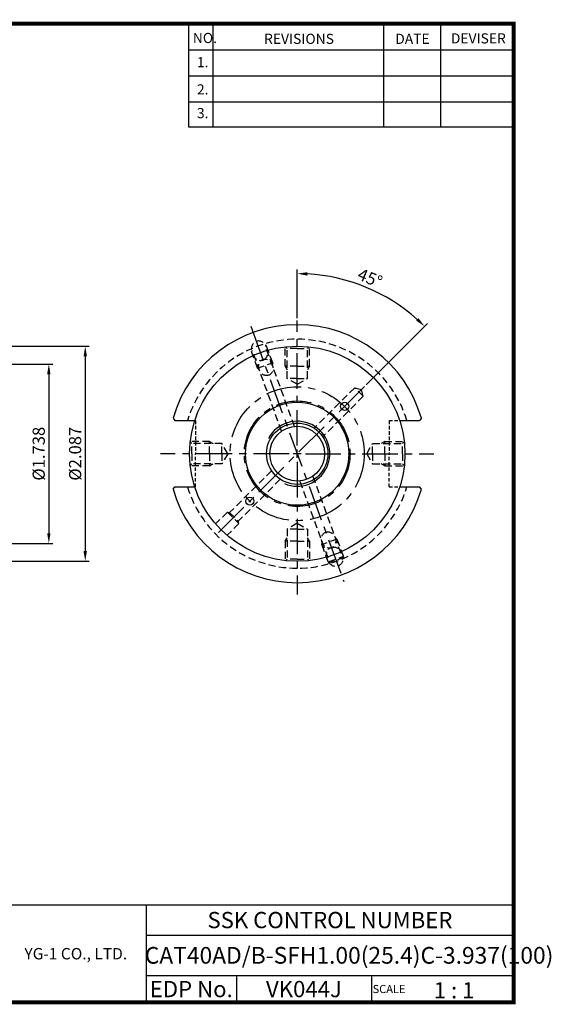
# Model space of a CAD drawing. Extents: x 1532 to 1891, y 227 to 470.
# Drawn here: x 1760 to 1891, y 227 to 470 of the extents above; entities that cross this region are included whole.
import ezdxf
from ezdxf.enums import TextEntityAlignment as Align

# ---------------------------------------------------------------- set-up
doc = ezdxf.new("R2010")
doc.units = 0
doc.header["$LTSCALE"] = 7
doc.header["$MEASUREMENT"] = 0
for name, pattern in [('CENTER', [2, 1.25, -0.25, 0.25, -0.25]), ('HIDDEN', [0.375, 0.25, -0.125]), ('HIDDEN2', [0.1875, 0.125, -0.0625])]:
    doc.linetypes.add(name, pattern=pattern)
doc.layers.get('0').update_dxf_attribs({"linetype": 'CONTINUOUS'})
doc.layers.get('DEFPOINTS').update_dxf_attribs({"linetype": 'CONTINUOUS'})
doc.layers.add('가는선', color=1, linetype='CONTINUOUS')
doc.styles.get("Standard").update_dxf_attribs({"font": 'ISOCP', "height": 3, "bigfont": 'WHGTXT.SHX'})
doc.dimstyles.new('ISO-25', dxfattribs={"dimtxt": 3, "dimasz": 2.5, "dimexe": 1.25, "dimexo": 0.625, "dimtad": 1, "dimtih": 1, "dimlfac": 25.4, "dimdsep": 46, "dimtxsty": 'STANDARD', "dimcen": 2.5, "dimclrd": 2, "dimclre": 2, "dimadec": 0, "dimazin": 0, "dimtfac": 1, "dimtmove": 0, "dimatfit": 3, "dimfxl": 1, "dimtvp": 1, "dimtolj": 1, "dimtzin": 0, "dimarcsym": 0})
doc.dimstyles.new('ISO-25$0', dxfattribs={"dimtxt": 3, "dimasz": 2.5, "dimexe": 1.25, "dimexo": 0.625, "dimtad": 1, "dimlfac": 25.4, "dimdsep": 46, "dimtxsty": 'STANDARD', "dimcen": 2.5, "dimclrd": 2, "dimclre": 2, "dimclrt": 3, "dimadec": 0, "dimazin": 0, "dimtfac": 1, "dimtmove": 0, "dimatfit": 3, "dimfxl": 1, "dimtvp": 1, "dimtolj": 1, "dimtzin": 0, "dimarcsym": 0})

# ---------------------------------------------------------------- blocks, each defined once
blk = doc.blocks.new('*D63')
at = {"color": 2, "linetype": 'ByBlock', "lineweight": -2}
for p, q in [((1828.08, 396.29), (1828.08, 408.27)), ((1845.02, 379.86), (1860.15, 394.99))]:
    blk.add_line(p, q, dxfattribs=at)
blk.add_arc((1828.08, 362.92), 44.35, 48.2306, 86.77, dxfattribs=at)
at = {"color": 2, "linetype": 'Continuous'}
for points in [[(1830.57, 406.78), (1830.59, 407.62), (1828.08, 407.27)], [(1857.91, 396.3), (1857.34, 395.69), (1859.44, 394.28)]]:
    blk.add_solid(points, dxfattribs=at)
at = {"layer": 'DEFPOINTS', "color": 0, "linetype": 'Continuous'}
for p in [(1850.25, 401.33), (1828.08, 395.69), (1844.6, 379.44), (1828.08, 364.92), (1804.41, 339.25)]:
    blk.add_point(p, dxfattribs=at)
at = {"color": 3, "linetype": 'Continuous', "insert": (1845.85, 405.83), "char_height": 3, "attachment_point": 5, "rotation": 337.5003}
blk.add_mtext('45°', dxfattribs=at)
blk = doc.blocks.new('*D69')
at = {"color": 2, "linetype": 'Continuous', "lineweight": -2}
for p, q in [((1727.32, 384.99), (1767.96, 384.99)), ((1766.96, 382.49), (1766.96, 343.34)), ((1727.32, 340.84), (1767.96, 340.84))]:
    blk.add_line(p, q, dxfattribs=at)
at = {"color": 2, "linetype": 'Continuous'}
for points in [[(1766.54, 382.49), (1767.37, 382.49), (1766.96, 384.99)], [(1766.54, 343.34), (1767.37, 343.34), (1766.96, 340.84)]]:
    blk.add_solid(points, dxfattribs=at)
at = {"layer": 'DEFPOINTS', "color": 0, "linetype": 'Continuous'}
for p in [(1726.72, 384.99), (1726.72, 340.84), (1766.96, 340.84)]:
    blk.add_point(p, dxfattribs=at)
at = {"color": 3, "linetype": 'Continuous', "insert": (1764.86, 362.92), "char_height": 3, "attachment_point": 5, "rotation": 90}
blk.add_mtext('%%C1.738', dxfattribs=at)
blk = doc.blocks.new('*D70')
at = {"color": 2, "linetype": 'Continuous', "lineweight": -2}
for p, q in [((1671.06, 389.42), (1776.92, 389.42)), ((1775.92, 386.92), (1775.92, 338.92)), ((1671.06, 336.42), (1776.92, 336.42))]:
    blk.add_line(p, q, dxfattribs=at)
at = {"color": 2, "linetype": 'Continuous'}
for points in [[(1775.5, 386.92), (1776.33, 386.92), (1775.92, 389.42)], [(1775.5, 338.92), (1776.33, 338.92), (1775.92, 336.42)]]:
    blk.add_solid(points, dxfattribs=at)
at = {"layer": 'DEFPOINTS', "color": 0, "linetype": 'Continuous'}
for p in [(1670.46, 389.42), (1670.46, 336.42), (1775.92, 336.42)]:
    blk.add_point(p, dxfattribs=at)
at = {"color": 3, "linetype": 'Continuous', "insert": (1773.82, 362.92), "char_height": 3, "attachment_point": 5, "rotation": 90}
blk.add_mtext('%%C2.087', dxfattribs=at)

msp = doc.modelspace()

# ---------------------------------------------------------------- linework, layer by layer
at = {"color": 2}
for p, q in [((1801.34513785, 468.81378938), (1801.34513785, 443.43764008)), ((1807.34513785, 468.81378938), (1807.34513785, 443.43764008)), ((1849.34513785, 468.81378938), (1849.34513785, 443.43764008)), ((1863.34513785, 468.81378938), (1863.34513785, 443.43764008)), ((1742.9854347, 251.81378938), (1881.34513785, 251.81378938)), ((1790.90484101, 251.81378938), (1790.90484101, 227.81378938)), ((1881.34513785, 251.81378938), (1881.34513785, 227.81378938)), ((1790.90484101, 244.31378938), (1881.34513785, 244.31378938)), ((1881.34513785, 234.31378938), (1790.90484101, 234.31378938)), ((1813.10956431, 234.31378938), (1813.10956431, 227.81378938)), ((1846.34513785, 234.31378938), (1846.34513785, 227.81378938))]:
    msp.add_line(p, q, dxfattribs=at)
at = {"color": 2, "linetype": 'Continuous'}
for p, q in [((1801.34513785, 462.41378938), (1881.34513785, 462.41378938)), ((1801.34513785, 456.01378938), (1881.34513785, 456.01378938)), ((1801.34513785, 449.61378938), (1881.34513785, 449.61378938)), ((1801.34513785, 443.43764008), (1881.34513785, 443.43764008)), ((1828.07827448, 361.91748239), (1828.07827448, 363.91748239)), ((1829.07827448, 362.91748239), (1827.07827448, 362.91748239))]:
    msp.add_line(p, q, dxfattribs=at)
at = {"color": 2, "linetype": 'CENTER'}
for p, q in [((1828.07827448, 364.91748239), (1828.07827448, 395.69248239)), ((1816.63235726, 394.3648815), (1839.52419171, 331.47008328)), ((1844.60012415, 379.44018276), (1807.92530587, 342.76536448)), ((1826.07827448, 362.91748239), (1794.46232555, 362.91748239)), ((1830.07827448, 362.91748239), (1861.69422342, 362.91748239)), ((1828.07827448, 360.91748239), (1828.07827448, 328.239352))]:
    msp.add_line(p, q, dxfattribs=at)
at = {"color": 3, "linetype": 'HIDDEN'}
for p, q in [((1818.28967343, 383.96383396), (1816.64797674, 388.47435854)), ((1824.24657809, 368.47451422), (1817.03249057, 388.29505679)), ((1827.441533, 369.63738271), (1820.22744548, 389.45792528)), ((1822.04844391, 385.33191453), (1820.40674722, 389.84243911)), ((1825.07827448, 384.46251379), (1825.07827448, 389.24712348)), ((1825.57827448, 388.86251379), (1825.18204791, 389.25874036)), ((1828.07827448, 388.86251379), (1825.57827448, 388.86251379)), ((1825.57827448, 381.46251379), (1825.57827448, 388.86251379)), ((1828.07827448, 388.86251379), (1830.57827448, 388.86251379)), ((1830.57827448, 388.86251379), (1830.97450106, 389.25874036)), ((1830.57827448, 381.46251379), (1830.57827448, 388.86251379)), ((1831.07827448, 384.46251379), (1831.07827448, 389.24712348)), ((1818.28967343, 383.96383396), (1822.04844391, 385.33191453)), ((1818.28967343, 383.96383396), (1818.74930009, 383.57816139)), ((1822.04844391, 385.33191453), (1821.944255, 384.74102988)), ((1828.07827448, 384.46251379), (1825.07827448, 384.46251379)), ((1828.07827448, 384.46251379), (1825.07827448, 384.46251379)), ((1825.07827448, 384.46251379), (1825.57827448, 383.59648839)), ((1828.07827448, 384.46251379), (1831.07827448, 384.46251379)), ((1831.07827448, 384.46251379), (1830.57827448, 383.59648839)), ((1828.07827448, 381.46251379), (1825.57827448, 381.46251379)), ((1828.07827448, 380.01913812), (1825.57827448, 381.46251379)), ((1828.07827448, 381.46251379), (1830.57827448, 381.46251379)), ((1828.07827448, 380.01913812), (1830.57827448, 381.46251379)), ((1842.21998476, 379.18136371), (1832.24985001, 369.21122897)), ((1844.3413051, 377.06004337), (1842.21998476, 379.18136371)), ((1842.21998476, 379.18136371), (1843.89301737, 378.73307598)), ((1844.3413051, 377.06004337), (1843.89301737, 378.73307598)), ((1844.3413051, 377.06004337), (1834.37183313, 367.0905714)), ((1802.13324308, 365.41748239), (1801.73701651, 365.81370896)), ((1806.53324308, 365.91748239), (1801.74863339, 365.91748239)), ((1802.13324308, 362.91748239), (1802.13324308, 365.41748239)), ((1809.53324308, 365.41748239), (1802.13324308, 365.41748239)), ((1806.53324308, 362.91748239), (1806.53324308, 365.91748239)), ((1806.53324308, 365.91748239), (1807.39926849, 365.41748239)), ((1809.53324308, 362.91748239), (1809.53324308, 365.41748239)), ((1810.97661876, 362.91748239), (1809.53324308, 365.41748239)), ((1845.17993021, 362.91748239), (1846.62330588, 365.41748239)), ((1846.62330588, 362.91748239), (1846.62330588, 365.41748239)), ((1846.62330588, 365.41748239), (1854.02330588, 365.41748239)), ((1849.62330588, 365.91748239), (1848.75728048, 365.41748239)), ((1849.62330588, 362.91748239), (1849.62330588, 365.91748239)), ((1849.62330588, 362.91748239), (1849.62330588, 365.91748239)), ((1849.62330588, 365.91748239), (1854.40791558, 365.91748239)), ((1854.02330588, 365.41748239), (1854.41953246, 365.81370896)), ((1854.02330588, 362.91748239), (1854.02330588, 365.41748239)), ((1802.13324308, 362.91748239), (1802.13324308, 360.41748239)), ((1806.53324308, 362.91748239), (1806.53324308, 359.91748239)), ((1806.53324308, 362.91748239), (1806.53324308, 359.91748239)), ((1809.53324308, 362.91748239), (1809.53324308, 360.41748239)), ((1810.97661876, 362.91748239), (1809.53324308, 360.41748239)), ((1845.17993021, 362.91748239), (1846.62330588, 360.41748239)), ((1846.62330588, 362.91748239), (1846.62330588, 360.41748239)), ((1849.62330588, 362.91748239), (1849.62330588, 359.91748239)), ((1854.02330588, 362.91748239), (1854.02330588, 360.41748239)), ((1802.13324308, 360.41748239), (1801.73701651, 360.02125582)), ((1806.53324308, 359.91748239), (1801.74863339, 359.91748239)), ((1809.53324308, 360.41748239), (1802.13324308, 360.41748239)), ((1806.53324308, 359.91748239), (1807.39926849, 360.41748239)), ((1846.62330588, 360.41748239), (1854.02330588, 360.41748239)), ((1849.62330588, 359.91748239), (1848.75728048, 360.41748239)), ((1849.62330588, 359.91748239), (1854.40791558, 359.91748239)), ((1854.02330588, 360.41748239), (1854.41953246, 360.02125582)), ((1821.78151858, 358.74289753), (1811.45258631, 348.41396526)), ((1823.90217614, 356.62091441), (1813.57415223, 346.29289049)), ((1831.90997087, 357.36045056), (1839.1240584, 337.53990798)), ((1828.71501596, 356.19758207), (1835.92910349, 336.3770395)), ((1810.8955797, 348.56321473), (1807.99350522, 345.66114025)), ((1810.8955797, 348.56321473), (1813.72400683, 345.73478761)), ((1810.8955797, 348.56321473), (1811.45325724, 348.41378549)), ((1811.45325724, 348.41378549), (1813.57457758, 346.29246514)), ((1813.72400683, 345.73478761), (1810.82161946, 342.83240024)), ((1813.72400683, 345.73478761), (1813.57457758, 346.29246514)), ((1828.07827448, 345.81582666), (1825.57827448, 344.37245099)), ((1828.07827448, 344.37245099), (1825.57827448, 344.37245099)), ((1825.57827448, 344.37245099), (1825.57827448, 336.97245099)), ((1828.07827448, 345.81582666), (1830.57827448, 344.37245099)), ((1828.07827448, 344.37245099), (1830.57827448, 344.37245099)), ((1830.57827448, 344.37245099), (1830.57827448, 336.97245099)), ((1825.07827448, 341.37245099), (1825.57827448, 342.23847639)), ((1831.07827448, 341.37245099), (1830.57827448, 342.23847639)), ((1837.86687554, 341.87113082), (1837.40724887, 342.25680339)), ((1828.07827448, 341.37245099), (1825.07827448, 341.37245099)), ((1825.07827448, 341.37245099), (1825.07827448, 336.5878413)), ((1828.07827448, 341.37245099), (1831.07827448, 341.37245099)), ((1828.07827448, 341.37245099), (1831.07827448, 341.37245099)), ((1831.07827448, 341.37245099), (1831.07827448, 336.5878413)), ((1837.86687554, 341.87113082), (1834.10810506, 340.50305025)), ((1834.10810506, 340.50305025), (1834.21229396, 341.0939349)), ((1834.10810506, 340.50305025), (1835.74980175, 335.99252567)), ((1837.86687554, 341.87113082), (1839.50857223, 337.36060624)), ((1839.60254149, 337.39480825), (1835.65583248, 335.95832365)), ((1835.92910349, 336.3770395), (1839.1240584, 337.53990798)), ((1839.50857223, 337.36060624), (1839.1240584, 337.53990798)), ((1839.60254149, 337.39480825), (1839.64409366, 337.2806446)), ((1825.57827448, 336.97245099), (1825.18204791, 336.57622442)), ((1828.07827448, 336.97245099), (1825.57827448, 336.97245099)), ((1828.07827448, 336.97245099), (1830.57827448, 336.97245099)), ((1830.57827448, 336.97245099), (1830.97450106, 336.57622442)), ((1835.65583248, 335.95832365), (1835.69738465, 335.84416)), ((1835.74980175, 335.99252567), (1835.92910349, 336.3770395))]:
    msp.add_line(p, q, dxfattribs=at)
at = {"linetype": 'Continuous'}
for p, q in [((1797.53315231, 371.67226032), (1797.95042193, 371.09248239)), ((1797.95042193, 371.09248239), (1802.87074833, 371.09248239)), ((1853.28580064, 371.09248239), (1858.20612704, 371.09248239)), ((1858.62339666, 371.67226032), (1858.20612704, 371.09248239)), ((1797.53315231, 354.16270446), (1797.95042193, 354.74248239)), ((1797.95042193, 354.74248239), (1802.87074833, 354.74248239)), ((1853.28580064, 354.74248239), (1858.20612704, 354.74248239)), ((1858.62339666, 354.16270446), (1858.20612704, 354.74248239))]:
    msp.add_line(p, q, dxfattribs=at)
at = {"color": 3, "linetype": 'HIDDEN2'}
for p, q in [((1802.87074833, 371.09248239), (1803.07827448, 371.09248239)), ((1803.07827448, 371.09248239), (1803.07827448, 362.91748239)), ((1850.67827448, 371.09248239), (1850.67827448, 362.91748239)), ((1850.67827448, 371.09248239), (1853.28580064, 371.09248239)), ((1803.07827448, 354.74248239), (1803.07827448, 362.91748239)), ((1850.67827448, 354.74248239), (1850.67827448, 362.91748239)), ((1802.87074833, 354.74248239), (1803.07827448, 354.74248239)), ((1850.67827448, 354.74248239), (1853.28580064, 354.74248239))]:
    msp.add_line(p, q, dxfattribs=at)
at = {"const_width": 1}
for points in [[(1532.04513785, 468.81378938), (1881.83014113, 468.81378938)], [(1881.34513785, 227.81378938), (1881.34513785, 469.31378938)], [(1532.04513785, 227.81378938), (1881.84513785, 227.81378938)]]:
    msp.add_lwpolyline(points, dxfattribs=at)
at = {"linetype": 'Continuous'}
for centre, radius in [((1828.07827448, 362.91748239), 26.5), ((1828.07827448, 362.91748239), 12.7), ((1839.74511101, 374.58516962), 1), ((1828.07827448, 362.91748239), 7.55), ((1828.07827448, 362.91748239), 6.75), ((1816.41058725, 351.25064586), 1)]:
    msp.add_circle(centre, radius, dxfattribs=at)
at = {"color": 2, "linetype": 'CENTER'}
for radius in [16.5, 13]:
    msp.add_circle((1828.07827448, 362.91748239), radius, dxfattribs=at)
at = {"linetype": 'Continuous'}
for start, end in [(15.9932488699, 164.0067511301), (195.9932488699, 344.0067511301)]:
    msp.add_arc((1828.07827448, 362.91748239), 31.775, start, end, dxfattribs=at)
at = {"color": 3, "linetype": 'HIDDEN'}
for start, end in [(16.8515871371, 163.1484128629), (196.8515871371, 343.1484128629)]:
    msp.add_arc((1828.07827448, 362.91748239), 28.2, start, end, dxfattribs=at)
at = {"color": 2, "linetype": 'Continuous'}
msp.add_arc((1828.07827448, 362.91748239), 8, 246.869896849, 151.7455049492, dxfattribs=at)
at = {"color": 3, "linetype": 'HIDDEN', "extrusion": (0, 0, -1)}
msp.add_ellipse((1818.84373061, 388.28918315), major_axis=(0.835059, -2.29430575), ratio=0.8191520443, dxfattribs=at)
at = {"color": 3, "linetype": 'HIDDEN'}
for centre, major_axis in [((1820.34051238, 384.17680905), (0.70980015, -1.95015988)), ((1835.81603659, 341.65815573), (-0.70980015, 1.95015988)), ((1837.31281835, 337.54578163), (-0.835059, 2.29430575))]:
    msp.add_ellipse(centre, major_axis=major_axis, ratio=0.8191520443, dxfattribs=at)
at = {"layer": 'DEFPOINTS', "color": 0, "linetype": 'ByBlock'}
for p in [(1803.07827448, 370.46748239), (1828.07827448, 361.91748239), (1828.07827448, 361.91748239), (1850.87827448, 362.91748239), (1846.57827448, 337.08338428), (1828.07827448, 328.239352)]:
    msp.add_point(p, dxfattribs=at)

# ---------------------------------------------------------------- texts
at = {"color": 7}
for s, height, p in [('NO.', 2.5, (1802.39211574, 464.06393813)), ('REVISIONS', 2.5, (1819.9215733, 463.85395585)), ('DATE', 2.5, (1852.1944953, 463.85395585)), ('DEVISER', 2.5, (1865.883965, 463.95894536)), ('1.', 2.5, (1803.40563212, 458.10865746)), ('2.', 2.5, (1803.40563212, 451.39938238)), ('3.', 2.5, (1803.40563212, 445.55386195)), ('SCALE', 2, (1846.62041491, 230.08374438)), ('1 : 1', 4, (1861.68194887, 228.76577017))]:
    msp.add_text(s, height=height, dxfattribs=at).set_placement(p)
at = {"color": 7, "linetype": 'Continuous'}
msp.add_text('SSK CONTROL NUMBER', height=4, dxfattribs=at).set_placement((1836.12498943, 248.06378938), align=Align.MIDDLE_CENTER)
at = {"color": 3, "linetype": 'Continuous'}
msp.add_text('CAT40AD/B-SFH1.00(25.4)C-3.937(100)', height=4.1154, dxfattribs=at).set_placement((1790.56620952, 237.31778111))
at = {"color": 7}
for s, p in [('EDP No.', (1802.00720266, 231.06378938)), ('VK044J', (1829.72735108, 231.06378938))]:
    msp.add_text(s, height=4, dxfattribs=at).set_placement(p, align=Align.MIDDLE_CENTER)
at = {"layer": '가는선', "color": 5, "insert": (1760.95888549, 241.1770013), "char_height": 2.3290771275, "width": 33.1850330564, "attachment_point": 1}
msp.add_mtext('{\\fGulim|b0|i0|c129|p50;\\H1.20219x;\\C0;YG-1 CO., LTD.\\Fisocp,whgtxt|c129;\\H0.83181x; }', dxfattribs=at)

# ---------------------------------------------------------------- dimensions: what is measured, and where the dimension line sits
at = {"linetype": 'Continuous'}
dim = msp.add_angular_dim_2l(base=(1850.25410835, 401.32828022), line1=((1828.07827448, 364.91748239), (1828.07827448, 395.69248239)), line2=((1844.60012415, 379.44018276), (1804.41450543, 339.25371333)), dimstyle='ISO-25', override={"dimtxt": 3, "dimexe": 1, "dimexo": 0.6, "dimgap": 0.6, "dimtih": 0, "dimdec": 8, "dimcen": -1, "dimclrt": 3, "dimaunit": 1, "dimadec": 0, "dimtp": 0.1, "dimtm": 0.1, "dimtfac": 0.7, "dimtdec": 8, "dimatfit": 2, "dimtolj": 0, "dimtzin": 8, "dimarcsym": 1}, dxfattribs=at)
dim.commit()
dim.dimension.update_dxf_attribs({"geometry": '*D63', "text_midpoint": (1845.85453845, 405.83432329)})
for base, p1, p2, picture, middle in [((1775.91655732, 336.41748239), (1670.46459716, 389.41748239), (1670.46459716, 336.41748239), '*D70', (1773.81626204, 362.91748239)), ((1766.95606593, 340.84495555), (1726.72097757, 384.99000923), (1726.72097757, 340.84495555), '*D69', (1764.85606593, 362.91748239))]:
    dim = msp.add_linear_dim(base=base, p1=p1, p2=p2, angle=90, text='%%C<>', dimstyle='ISO-25$0', override={"dimexe": 1, "dimexo": 0.6, "dimgap": 0.6, "dimdec": 3, "dimlfac": 0.03937, "dimcen": -1, "dimaunit": 1, "dimtp": 0.1, "dimtm": 0.1, "dimtfac": 0.7, "dimtdec": 3, "dimatfit": 2, "dimtolj": 0, "dimtzin": 8}, dxfattribs=at)
    dim.commit()
    dim.dimension.update_dxf_attribs({"geometry": picture, "text_midpoint": middle})

doc.saveas('drawing.dxf')
